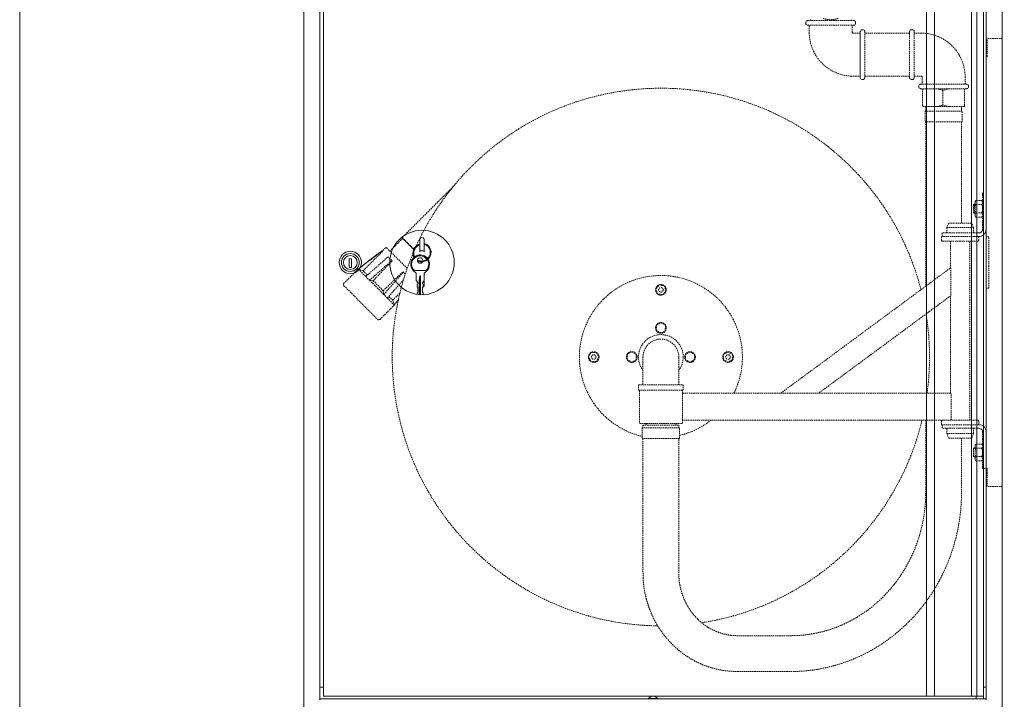
# Model space of a CAD drawing. Units: inches. Extents: x 6743 to 9525, y -100636 to -97042.
# Drawn here: x 6743 to 7843, y -98227 to -97468 of the extents above; entities that cross this region are included whole.
import ezdxf

# ---------------------------------------------------------------- set-up
doc = ezdxf.new("R2010")
doc.units = ezdxf.units.IN
doc.linetypes.add('HIDDEN2', pattern=[4.7625, 3.175, -1.5875])
doc.layers.add('okienka', color=1, linetype='Continuous', lineweight=5, plot=False)
for name, color, linetype, lineweight in [('Osprzęt', 1, 'HIDDEN2', 5), ('Sciana-kreskowanie', 2, 'Continuous', 5), ('Szafka', 7, 'Continuous', 20), ('Wymiarowanie', 4, 'Continuous', 5)]:
    doc.layers.add(name, color=color, linetype=linetype, lineweight=lineweight)
doc.dimstyles.new('ISO-KATALOG', dxfattribs={"dimtxt": 28, "dimasz": 20, "dimexe": 5, "dimexo": 0, "dimgap": 10, "dimtad": 1, "dimdec": 1, "dimtxsty": 'Standard', "dimcen": 10, "dimclrd": 256, "dimclre": 256, "dimclrt": 256, "dimadec": 0, "dimazin": 0, "dimtfac": 1, "dimtdec": 1, "dimtmove": 0, "dimatfit": 3, "dimfxl": 10, "dimtolj": 1, "dimlwd": -1, "dimarcsym": 0})

# ---------------------------------------------------------------- blocks, each defined once
blk = doc.blocks.new('*D890')
at = {"layer": 'Defpoints', "color": 0, "transparency": 16777216}
for p in [(7838.5, -97234.2), (7934, -97234.2), (7838.5, -98244.2)]:
    blk.add_point(p, dxfattribs=at)
at = {"layer": 'Wymiarowanie', "lineweight": -2, "ltscale": 0.5, "transparency": 16777216}
for p, q in [((7838.5, -97234.2), (7939, -97234.2)), ((7838.5, -98244.2), (7939, -98244.2))]:
    blk.add_line(p, q, dxfattribs=at)
at = {"layer": 'Wymiarowanie', "ltscale": 0.5, "transparency": 16777216}
blk.add_line((7934, -98224.2), (7934, -97254.2), dxfattribs=at)
at = {"layer": 'Wymiarowanie', "transparency": 16777216}
for points in [[(7937.4, -97254.2), (7930.7, -97254.2), (7934, -97234.2)], [(7930.7, -98224.2), (7937.4, -98224.2), (7934, -98244.2)]]:
    blk.add_solid(points, dxfattribs=at)
at = {"layer": 'Wymiarowanie', "ltscale": 169.333333, "transparency": 16777216, "insert": (7910, -97739.2), "char_height": 28, "attachment_point": 5, "rotation": 90}
blk.add_mtext('\\A1;H', dxfattribs=at)

msp = doc.modelspace()

# ---------------------------------------------------------------- hatches: boundary and pattern name
at = {"layer": 'Sciana-kreskowanie', "ltscale": 0.5}
h = msp.add_hatch(dxfattribs=at)
h.set_pattern_fill('ANSI31', color=256, scale=10, style=0)
h.set_pattern_definition([(45, (8355.24, -257.813), (-22.45064, 22.45064), [])])
edge = h.paths.add_edge_path()
edge.add_line((7898.34, -98394.2), (7898.34, -98334.2))
edge.add_line((7002.74, -98334.2), (7898.34, -98334.2))
edge.add_line((7002.74, -98394.2), (7002.74, -98334.2))
edge.add_line((7062.74, -98394.2), (7002.74, -98394.2))
edge.add_line((7838.34, -98394.2), (7062.74, -98394.2))
edge.add_line((7838.34, -98394.2), (7898.34, -98394.2))
edge = h.paths.add_edge_path()
edge.add_line((8140.54, -98235.2), (8140.54, -97243.2))
edge.add_line((8140.54, -97235.2), (8140.54, -97243.2))
edge.add_line((8140.54, -97235.2), (8140.54, -97175.2))
edge.add_line((8140.54, -97175.2), (8080.54, -97175.2))
edge.add_line((8080.54, -97175.2), (8080.54, -98303.2))
edge.add_line((8140.54, -98303.2), (8080.54, -98303.2))
edge.add_line((8140.54, -98243.2), (8140.54, -98303.2))
edge.add_line((8140.54, -98235.2), (8140.54, -98243.2))

# ---------------------------------------------------------------- linework, layer by layer
at = {"layer": 'okienka', "ltscale": 169.333333}
msp.add_lwpolyline([(6743.32, -97041.8), (6743.32, -98838.8), (9376.32, -98838.8), (9376.32, -97041.8)], close=True, dxfattribs=at)
at = {"layer": 'Osprzęt', "ltscale": 0.5}
for p, q in [((7621.29, -97471.2), (7621.29, -97472.4)), ((7623.29, -97469.2), (7674.79, -97469.2)), ((7626.04, -97468.2), (7627.04, -97469.2)), ((7671.04, -97469.2), (7672.04, -97468.2)), ((7676.79, -97472.4), (7676.79, -97471.2)), ((7623.29, -97474.4), (7674.79, -97474.4)), ((7625.04, -97474.4), (7625.04, -97482.2)), ((7673.04, -97482.2), (7673.04, -97474.4)), ((7682.04, -97483.2), (7674.04, -97483.2)), ((7682.04, -97532.95), (7682.04, -97481.45)), ((7682.04, -97531.2), (7682.04, -97483.2)), ((7685.04, -97479.45), (7684.04, -97479.45)), ((7687.04, -97532.95), (7687.04, -97481.45)), ((7737.04, -97483.2), (7687.04, -97483.2)), ((7737.04, -97532.95), (7737.04, -97481.45)), ((7740.24, -97479.45), (7739.04, -97479.45)), ((7742.24, -97532.95), (7742.24, -97481.45)), ((7750.04, -97483.2), (7742.24, -97483.2)), ((7840.54, -97489.2), (7823.83, -97489.2)), ((7823.83, -97509.2), (7823.83, -97489.2)), ((7840.54, -97989.2), (7840.54, -97489.2)), ((7823.83, -97509.2), (7822.54, -97509.2)), ((7822.54, -97710.7), (7822.54, -97509.2)), ((7674.04, -97531.2), (7682.04, -97531.2)), ((7684.04, -97534.95), (7685.04, -97534.95)), ((7687.04, -97531.2), (7737.04, -97531.2)), ((7739.04, -97534.95), (7740.24, -97534.95)), ((7742.24, -97531.2), (7750.04, -97531.2)), ((7751.04, -97532.2), (7751.04, -97540.2)), ((7799.04, -97540.2), (7799.04, -97532.2)), ((7747.29, -97542.2), (7747.29, -97543.2)), ((7749.29, -97540.2), (7800.79, -97540.2)), ((7749.29, -97545.2), (7800.79, -97545.2)), ((7751.63, -97563.47), (7751.63, -97546.93)), ((7781.41, -97545.2), (7774.2, -97546.93)), ((7774.2, -97563.47), (7774.2, -97546.93)), ((7798.46, -97563.47), (7798.46, -97546.93)), ((7802.79, -97543.2), (7802.79, -97542.2)), ((7758.58, -97565.2), (7751.89, -97565.2)), ((7754.29, -97570.2), (7795.79, -97570.2)), ((7754.29, -97570.2), (7754.29, -97582.2)), ((7755.04, -97565.2), (7755.04, -97568.7)), ((7767.24, -97565.2), (7758.58, -97565.2)), ((7781.41, -97565.2), (7767.24, -97565.2)), ((7781.41, -97565.2), (7774.2, -97563.47)), ((7790.4, -97565.2), (7781.41, -97565.2)), ((7797.87, -97565.2), (7790.4, -97565.2)), ((7795.04, -97568.7), (7795.04, -97565.2)), ((7795.79, -97582.2), (7795.79, -97570.2)), ((7798.2, -97565.2), (7797.87, -97565.2)), ((7754.29, -97582.2), (7795.79, -97582.2)), ((7227.09, -97654.82), (7170.5, -97711.41)), ((7810.86, -97669.96), (7810.14, -97672.27)), ((7810.86, -97669.96), (7810.14, -97671.2)), ((7817.83, -97669.96), (7810.86, -97669.96)), ((7817.83, -97669.96), (7818.54, -97672.27)), ((7818.54, -97671.2), (7817.83, -97669.96)), ((7818.54, -97663.2), (7818.54, -97661.2)), ((7818.54, -97663.2), (7818.54, -97702.2)), ((7809.29, -97674.2), (7808.54, -97674.95)), ((7808.54, -97674.95), (7808.54, -97683.45)), ((7808.54, -97675.12), (7810.14, -97675.12)), ((7809.29, -97684.2), (7809.29, -97674.2)), ((7810.14, -97674.2), (7809.29, -97674.2)), ((7810.14, -97672.27), (7810.14, -97671.2)), ((7810.14, -97672.27), (7810.14, -97679.2)), ((7810.14, -97679.2), (7810.14, -97686.13)), ((7817.83, -97674.58), (7810.86, -97674.58)), ((7808.54, -97683.28), (7810.14, -97683.28)), ((7808.54, -97683.45), (7809.29, -97684.2)), ((7809.29, -97684.2), (7810.14, -97684.2)), ((7810.86, -97683.82), (7810.14, -97686.13)), ((7810.14, -97686.13), (7810.14, -97687.2)), ((7810.14, -97687.2), (7810.86, -97688.44)), ((7817.83, -97683.82), (7810.86, -97683.82)), ((7817.83, -97688.44), (7810.86, -97688.44)), ((7817.83, -97683.82), (7818.54, -97686.13)), ((7817.83, -97688.44), (7818.54, -97687.2)), ((7780.64, -97695.2), (7778.64, -97700.2)), ((7778.64, -97700.2), (7808.44, -97700.2)), ((7778.64, -97700.2), (7778.64, -97706.2)), ((7806.44, -97695.2), (7780.64, -97695.2)), ((7808.44, -97700.2), (7806.44, -97695.2)), ((7808.44, -97706.2), (7808.44, -97700.2)), ((7170.92, -97712.26), (7156.71, -97726.47)), ((7170.5, -97711.41), (7184.21, -97725.13)), ((7170.92, -97712.26), (7184.09, -97725.42)), ((7171.35, -97712.26), (7170.92, -97712.26)), ((7802.49, -97710.2), (7772.54, -97710.2)), ((7772.54, -97710.2), (7772.54, -97714.2)), ((7772.54, -97714.2), (7773.54, -97715.2)), ((7792.54, -97706.2), (7773.54, -97706.2)), ((7773.54, -97706.2), (7773.54, -97710.2)), ((7814.54, -97706.2), (7792.54, -97706.2)), ((7814.54, -97710.2), (7802.49, -97710.2)), ((7813.54, -97715.2), (7814.54, -97714.2)), ((7814.54, -97714.2), (7814.54, -97710.2)), ((7822.54, -97710.7), (7825.66, -97710.7)), ((7825.66, -97767.7), (7825.66, -97710.7)), ((7151.83, -97723), (7148.2, -97726.58)), ((7176.1, -97745.86), (7153.24, -97723)), ((7773.54, -97715.2), (7813.54, -97715.2)), ((7782.89, -97715.2), (7782.89, -97745.2)), ((7804.19, -97915.2), (7804.19, -97715.2)), ((7147.69, -97726.08), (7121.36, -97746.41)), ((7121.55, -97746.61), (7147.89, -97726.28)), ((7129.8, -97754.86), (7154.58, -97732.97)), ((7147.89, -97726.28), (7147.69, -97726.08)), ((7148.44, -97726.83), (7147.89, -97726.28)), ((7158.74, -97737.12), (7154.58, -97732.97)), ((7121.36, -97746.41), (7105.45, -97762.32)), ((7121.55, -97746.61), (7121.36, -97746.41)), ((7121.55, -97746.61), (7129.8, -97754.86)), ((7126.85, -97748.37), (7121.55, -97746.61)), ((7133.95, -97759.01), (7158.74, -97737.12)), ((7159.11, -97737.5), (7158.74, -97737.12)), ((7593.06, -97885.2), (7782.8, -97745.2)), ((7782.8, -97745.2), (7783.01, -97745.2)), ((7783.01, -97745.2), (7783.01, -97776.25)), ((7126.85, -97748.37), (7131.68, -97753.2)), ((7129.8, -97754.86), (7133.95, -97759.01)), ((7149.86, -97774.92), (7171.64, -97750.03)), ((7153.91, -97778.97), (7172.1, -97758.18)), ((7171.64, -97750.03), (7171.24, -97749.63)), ((7173.93, -97752.32), (7171.64, -97750.03)), ((7105.45, -97765.15), (7142.92, -97802.63)), ((7133.95, -97759.01), (7149.86, -97774.92)), ((7138.08, -97759.6), (7133.95, -97759.01)), ((7138.08, -97759.6), (7149.16, -97770.68)), ((7453.66, -97768.76), (7455.49, -97766.53)), ((7454.67, -97771.46), (7453.66, -97768.76)), ((7455.49, -97766.53), (7457.32, -97764.3)), ((7457.32, -97764.3), (7460.17, -97764.77)), ((7460.17, -97764.77), (7463.02, -97765.24)), ((7463.02, -97765.24), (7464.03, -97767.94)), ((7464.03, -97767.94), (7465.05, -97770.64)), ((7825.66, -97767.7), (7822.54, -97767.7)), ((7822.54, -97969.2), (7822.54, -97767.7)), ((7149.86, -97774.92), (7149.16, -97770.68)), ((7153.91, -97778.97), (7149.86, -97774.92)), ((7153.91, -97778.97), (7161.57, -97786.63)), ((7155.56, -97777.08), (7159.84, -97781.36)), ((7455.69, -97774.16), (7454.67, -97771.46)), ((7458.54, -97774.63), (7455.69, -97774.16)), ((7461.39, -97775.1), (7458.54, -97774.63)), ((7463.22, -97772.87), (7461.39, -97775.1)), ((7465.05, -97770.64), (7463.22, -97772.87)), ((7783.01, -97776.25), (7635.36, -97885.2)), ((7782.89, -97776.34), (7782.89, -97885.2)), ((7145.75, -97802.63), (7161.66, -97786.72)), ((7161.57, -97786.63), (7159.84, -97781.36)), ((7161.57, -97786.63), (7166.31, -97780.49)), ((7161.57, -97786.63), (7161.66, -97786.72)), ((7161.66, -97786.72), (7166.59, -97780.34)), ((7454.23, -97814.86), (7454.49, -97809.09)), ((7454.49, -97809.09), (7459.61, -97806.43)), ((7459.61, -97806.43), (7464.48, -97809.54)), ((7464.48, -97809.54), (7464.22, -97815.31)), ((7459.09, -97817.97), (7454.23, -97814.86)), ((7464.22, -97815.31), (7459.09, -97817.97)), ((7378.58, -97844.73), (7380.01, -97842.22)), ((7380.04, -97847.22), (7378.58, -97844.73)), ((7380.01, -97842.22), (7381.44, -97839.72)), ((7381.44, -97839.72), (7384.33, -97839.7)), ((7384.33, -97839.7), (7387.21, -97839.69)), ((7387.21, -97839.69), (7388.67, -97842.18)), ((7388.67, -97842.18), (7390.13, -97844.67)), ((7390.13, -97844.67), (7388.7, -97847.18)), ((7421.73, -97847.36), (7421.99, -97841.59)), ((7421.99, -97841.59), (7427.11, -97838.93)), ((7427.11, -97838.93), (7431.98, -97842.04)), ((7431.98, -97842.04), (7431.72, -97847.81)), ((7439.35, -97844.7), (7439.35, -97851.7)), ((7479.35, -97851.7), (7479.35, -97844.7)), ((7486.73, -97842.05), (7491.59, -97838.93)), ((7486.99, -97847.81), (7486.73, -97842.05)), ((7491.59, -97838.93), (7496.72, -97841.59)), ((7496.72, -97841.59), (7496.98, -97847.36)), ((7529.35, -97841.81), (7531.85, -97840.37)), ((7529.35, -97844.7), (7529.35, -97841.81)), ((7529.35, -97847.59), (7529.35, -97844.7)), ((7531.85, -97840.37), (7534.35, -97838.93)), ((7534.35, -97838.93), (7536.85, -97840.37)), ((7536.85, -97840.37), (7539.35, -97841.81)), ((7539.35, -97841.81), (7539.35, -97844.7)), ((7539.35, -97844.7), (7539.35, -97847.59)), ((7381.49, -97849.72), (7380.04, -97847.22)), ((7384.38, -97849.7), (7381.49, -97849.72)), ((7387.27, -97849.69), (7384.38, -97849.7)), ((7388.7, -97847.18), (7387.27, -97849.69)), ((7426.59, -97850.47), (7421.73, -97847.36)), ((7431.72, -97847.81), (7426.59, -97850.47)), ((7439.35, -97851.7), (7439.35, -97875.7)), ((7479.35, -97875.7), (7479.35, -97851.7)), ((7492.12, -97850.47), (7486.99, -97847.81)), ((7496.98, -97847.36), (7492.12, -97850.47)), ((7531.85, -97849.03), (7529.35, -97847.59)), ((7534.35, -97850.47), (7531.85, -97849.03)), ((7536.85, -97849.03), (7534.35, -97850.47)), ((7539.35, -97847.59), (7536.85, -97849.03)), ((7434.35, -97875.7), (7484.35, -97875.7)), ((7434.35, -97875.7), (7434.35, -97881.7)), ((7484.35, -97881.7), (7484.35, -97875.7)), ((7434.35, -97881.7), (7484.35, -97881.7)), ((7435.85, -97881.7), (7435.35, -97882.2)), ((7435.35, -97882.2), (7435.35, -97918.2)), ((7483.35, -97882.2), (7482.85, -97881.7)), ((7483.35, -97918.2), (7483.35, -97882.2)), ((7483.63, -97885.2), (7483.35, -97885.2)), ((7483.63, -97885.2), (7783.22, -97885.2)), ((7783.38, -97912.2), (7783.38, -97888.2)), ((7435.35, -97918.2), (7435.85, -97918.7)), ((7435.85, -97918.7), (7482.85, -97918.7)), ((7439.35, -97920.7), (7479.35, -97920.7)), ((7439.35, -97920.7), (7439.35, -97923.7)), ((7442.85, -97918.7), (7442.85, -97920.7)), ((7475.85, -97920.7), (7475.85, -97918.7)), ((7479.35, -97923.7), (7479.35, -97920.7)), ((7482.85, -97918.7), (7483.35, -97918.2)), ((7774.81, -97915.2), (7483.63, -97915.2)), ((7773.54, -97915.2), (7772.54, -97916.2)), ((7772.54, -97916.2), (7772.54, -97920.2)), ((7772.54, -97920.2), (7802.49, -97920.2)), ((7773.54, -97920.2), (7773.54, -97924.2)), ((7774.81, -97915.2), (7813.54, -97915.2)), ((7802.49, -97920.2), (7814.54, -97920.2)), ((7814.54, -97916.2), (7813.54, -97915.2)), ((7814.54, -97920.2), (7814.54, -97916.2)), ((7480.1, -97923.7), (7438.6, -97923.7)), ((7438.6, -97923.7), (7438.6, -97935.7)), ((7480.1, -97935.7), (7480.1, -97923.7)), ((7792.54, -97924.2), (7773.54, -97924.2)), ((7778.64, -97924.2), (7778.64, -97930.2)), ((7778.64, -97930.2), (7808.44, -97930.2)), ((7778.64, -97930.2), (7780.64, -97935.2)), ((7792.54, -97924.2), (7814.54, -97924.2)), ((7806.44, -97935.2), (7808.44, -97930.2)), ((7808.44, -97930.2), (7808.44, -97924.2)), ((7818.54, -97928.2), (7818.54, -97967.2)), ((7480.1, -97935.7), (7438.6, -97935.7)), ((7780.64, -97935.2), (7806.44, -97935.2)), ((7810.86, -97941.96), (7810.14, -97943.2)), ((7810.14, -97944.27), (7810.14, -97943.2)), ((7810.14, -97944.27), (7810.14, -97951.2)), ((7817.83, -97941.96), (7810.86, -97941.96)), ((7818.54, -97943.2), (7817.83, -97941.96)), ((7809.29, -97946.2), (7808.54, -97946.95)), ((7808.54, -97946.95), (7808.54, -97955.45)), ((7808.54, -97955.45), (7809.29, -97956.2)), ((7810.14, -97946.2), (7809.29, -97946.2)), ((7809.29, -97956.2), (7810.14, -97956.2)), ((7810.14, -97951.2), (7810.14, -97958.13)), ((7810.86, -97955.82), (7810.14, -97958.13)), ((7817.83, -97946.58), (7810.86, -97946.58)), ((7817.83, -97955.82), (7810.86, -97955.82)), ((7817.83, -97955.82), (7818.54, -97958.13)), ((7810.14, -97958.13), (7810.14, -97959.2)), ((7810.14, -97959.2), (7810.86, -97960.44)), ((7817.83, -97960.44), (7810.86, -97960.44)), ((7817.83, -97960.44), (7818.54, -97959.2)), ((7818.54, -97969.2), (7818.54, -97967.2)), ((7823.83, -97969.2), (7818.54, -97969.2)), ((7823.83, -97989.2), (7823.83, -97969.2)), ((7840.54, -97989.2), (7823.83, -97989.2))]:
    msp.add_line(p, q, dxfattribs=at)
for centre, radius in [((7459.35, -97769.7), 6), ((7459.35, -97769.7), 2.5), ((7459.35, -97812.2), 6), ((7384.35, -97844.7), 6), ((7384.35, -97844.7), 2.5), ((7426.85, -97844.7), 6), ((7534.35, -97844.7), 6), ((7534.35, -97844.7), 2.5)]:
    msp.add_circle(centre, radius, dxfattribs=at)
for centre, radius, start, end in [((7623.29, -97471.2), 2, 90, 180), ((7623.29, -97472.4), 2, 180, 270), ((7674.79, -97471.2), 2, 0, 90), ((7674.79, -97472.4), 2, 270, 0), ((7674.04, -97482.2), 49, 180, 270), ((7674.04, -97482.2), 1, 180, 270), ((7684.04, -97481.45), 2, 90, 180), ((7685.04, -97481.45), 2, 0, 90), ((7739.04, -97481.45), 2, 90, 180), ((7740.24, -97481.45), 2, 0, 90), ((7750.04, -97532.2), 49, 0, 90), ((7684.04, -97532.95), 2, 180, 270), ((7685.04, -97532.95), 2, 270, 0), ((7739.04, -97532.95), 2, 180, 270), ((7740.24, -97532.95), 2, 270, 0), ((7750.04, -97532.2), 1, 0, 90), ((7459.35, -97844.7), 300, 14.50525, 269.30122), ((7749.29, -97542.2), 2, 90, 180), ((7749.29, -97543.2), 2, 180, 270), ((7767.33, -97548.42), 15.77, 168.23406, 174.60298), ((7761.33, -97583.75), 38.99, 70.73792, 81.2785), ((7782.76, -97548.42), 15.77, 5.39702, 11.76594), ((7800.79, -97542.2), 2, 0, 90), ((7800.79, -97543.2), 2, 270, 0), ((7767.33, -97561.99), 15.77, 185.39702, 191.76594), ((7761.33, -97526.66), 38.99, 278.7215, 289.26208), ((7782.76, -97561.99), 15.77, 348.23406, 354.60298), ((7814.66, -97672.14), 4.52, 181.66424, 212.72001), ((7814.03, -97672.14), 4.52, 327.27999, 358.33576), ((7814.66, -97686), 4.52, 181.66424, 212.72001), ((7814.03, -97686), 4.52, 327.27999, 358.33576), ((7814.54, -97702.2), 8, 270, 0), ((7814.54, -97702.2), 4, 270, 0), ((7152.53, -97723.71), 1, 45, 134.60864), ((7459.35, -97844.7), 91, 0, 256.81935), ((7106.86, -97763.74), 2, 135, 225), ((7459.35, -97844.7), 300, 0, 9.23047), ((7144.34, -97801.21), 2, 225, 315), ((7459.35, -97844.7), 25, 0, 216.8699), ((7459.35, -97844.7), 20, 0, 180), ((7459.35, -97844.7), 25, 323.1301, 0), ((7491.85, -97844.7), 6, 94.89763, 0), ((7491.85, -97844.7), 6, 0, 90.67144), ((7459.35, -97844.7), 91, 333.57315, 0), ((7459.35, -97844.7), 300, 352.24138, 0), ((7459.35, -97844.7), 90, 283.32978, 308.43321), ((7459.35, -97844.7), 300, 278.73599, 346.40838), ((7814.54, -97928.2), 8, 0, 90), ((7814.54, -97928.2), 4, 0, 90), ((7814.66, -97944.14), 4.52, 181.66424, 212.72001), ((7814.03, -97944.14), 4.52, 327.27999, 358.33576)]:
    msp.add_arc(centre, radius, start, end, dxfattribs=at)
for centre, major_axis, ratio, start_param, end_param in [((7244.76, -97661.77), (-559, -552.44), 0.0275543, 4.8582685, 4.8976167), ((7248.37, -97665.37), (-543.71, -567.73), 0.0187368, 4.8577008, 4.8970489), ((7242.81, -97659.82), (-567.26, -544.18), 0.0196255, 1.3861389, 1.425487), ((7246.47, -97663.47), (-551.76, -559.68), 0.0272807, 1.385537, 1.4005051), ((7783.22, -97888.2), (0, 3), 0.052336, 4.712389, 6.2831853), ((7783.22, -97912.2), (0, 3), 0.052336, 3.1415927, 4.712389)]:
    msp.add_ellipse(centre, major_axis=major_axis, ratio=ratio, start_param=start_param, end_param=end_param, dxfattribs=at)
for points, knots in [([(7657.49, -97466.7), (7656.81, -97466.93), (7656.12, -97467.15), (7654.72, -97467.52), (7654.02, -97467.68), (7651.91, -97468.07), (7650.48, -97468.2), (7648.31, -97468.2), (7647.59, -97468.17), (7646.16, -97468.03), (7645.46, -97467.93), (7643.35, -97467.55), (7641.97, -97467.17), (7640.6, -97466.7)], [0, 0, 0, 0, 0.125, 0.125, 0.25, 0.25, 0.5, 0.5, 0.625, 0.625, 0.75, 0.75, 1, 1, 1, 1]), ([(7755.04, -97582.2), (7755.04, -97589.82), (7755.04, -97607.46), (7755.04, -97637.07), (7755.04, -97667.93), (7755.04, -97696.67), (7755.04, -97723.04), (7755.04, -97745.79), (7755.04, -97759.75), (7755.04, -97765.68)], [0.01273434, 0.01273434, 0.01273434, 0.01273434, 0.03521755, 0.06814199, 0.09877332, 0.12711153, 0.15315664, 0.17690864, 0.19449403, 0.19449403, 0.19449403, 0.19449403]), ([(7795.04, -97695.2), (7795.04, -97688.66), (7795.04, -97671.12), (7795.04, -97641.85), (7795.04, -97609.9), (7795.04, -97590.74), (7795.04, -97582.2)], [0.88857398, 0.88857398, 0.88857398, 0.88857398, 0.90585255, 0.93491631, 0.96629879, 0.9886738, 0.9886738, 0.9886738, 0.9886738]), ([(7810.86, -97674.58), (7810.64, -97675.33), (7810.46, -97676.09), (7810.28, -97677.24), (7810.23, -97677.63), (7810.16, -97678.42), (7810.14, -97678.81), (7810.14, -97679.2)], [0, 0, 0, 0, 0.5, 0.5, 0.75, 0.75, 1, 1, 1, 1]), ([(7810.14, -97679.2), (7810.14, -97679.98), (7810.21, -97680.76), (7810.46, -97682.3), (7810.64, -97683.07), (7810.86, -97683.82)], [0, 0, 0, 0, 0.5, 0.5, 1, 1, 1, 1]), ([(7817.83, -97674.58), (7818.05, -97675.33), (7818.22, -97676.09), (7818.48, -97677.63), (7818.54, -97678.42), (7818.54, -97679.2)], [0, 0, 0, 0, 0.5, 0.5, 1, 1, 1, 1]), ([(7818.54, -97679.2), (7818.54, -97679.98), (7818.48, -97680.76), (7818.23, -97682.3), (7818.05, -97683.07), (7817.83, -97683.82)], [0, 0, 0, 0, 0.5, 0.5, 1, 1, 1, 1]), ([(7755.04, -97915.2), (7755.04, -97916.6), (7755.04, -97927.86), (7755.05, -97948.98), (7755.02, -97973.52), (7755.08, -97992.51), (7754.93, -98005.82), (7753.67, -98018.34), (7751.61, -98030.41), (7748.73, -98042.01), (7745.28, -98052.68), (7741.6, -98061.96), (7738.4, -98068.89), (7735.71, -98074.14), (7733.18, -98078.76), (7729.91, -98084.25), (7725.56, -98090.89), (7720.08, -98098.32), (7712.83, -98106.98), (7704.19, -98115.79), (7694.61, -98124.01), (7685.34, -98130.77), (7676.45, -98136.32), (7667.34, -98141.17), (7657.62, -98145.52), (7646.83, -98149.38), (7635.75, -98152.34), (7625.73, -98154.18), (7617.33, -98155.16), (7610.29, -98155.64), (7603.19, -98155.72), (7595.47, -98155.69), (7586.82, -98155.7), (7577.67, -98155.7), (7568.32, -98155.7), (7559.06, -98155.71), (7550.27, -98155.67), (7542.17, -98155.8), (7534.7, -98155.02), (7527.48, -98153.38), (7520.15, -98150.75), (7512.76, -98146.98), (7506.4, -98142.58), (7501.48, -98138.29), (7498.22, -98134.95), (7496.05, -98132.44), (7494.44, -98130.43), (7492.83, -98128.3), (7490.82, -98125.37), (7488.4, -98121.36), (7485.78, -98116.19), (7483.19, -98109.76), (7481.4, -98103.51), (7480.28, -98097.85), (7479.65, -98093.14), (7479.3, -98087.86), (7479.38, -98077.57), (7479.33, -98061.53), (7479.35, -98039.26), (7479.35, -98014.42), (7479.35, -97987.22), (7479.35, -97960), (7479.35, -97943.47), (7479.35, -97935.7)], [0.34212233, 0.34212233, 0.34212233, 0.34212233, 0.34626811, 0.37547352, 0.40468546, 0.41893782, 0.43175245, 0.44407292, 0.45618117, 0.46807709, 0.4795808, 0.48957566, 0.49786937, 0.50245384, 0.50729935, 0.51372645, 0.52173904, 0.53133511, 0.54174225, 0.5561687, 0.5691226, 0.58060633, 0.59166914, 0.60170098, 0.61282105, 0.62502868, 0.63768629, 0.64894488, 0.6571698, 0.66434262, 0.67120395, 0.67953178, 0.6885588, 0.69827533, 0.70812868, 0.71780155, 0.72729446, 0.73576578, 0.74329748, 0.75116176, 0.75942902, 0.76819282, 0.77745297, 0.78373367, 0.78856801, 0.79195038, 0.79398439, 0.79647461, 0.80006635, 0.80476033, 0.81055707, 0.817457, 0.82546053, 0.82987845, 0.83457283, 0.83954375, 0.8455438, 0.86505066, 0.88705185, 0.91154737, 0.93853724, 0.96802144, 0.99064425, 0.99064425, 0.99064425, 0.99064425]), ([(7439.35, -97935.7), (7439.35, -97941.84), (7439.35, -97955.68), (7439.35, -97978.71), (7439.35, -98002.33), (7439.35, -98024.05), (7439.36, -98043.69), (7439.35, -98060.07), (7439.37, -98073.47), (7439.3, -98084.78), (7439.58, -98095.55), (7440.96, -98105.59), (7442.85, -98114.18), (7444.98, -98121.38), (7447.16, -98127.41), (7449.2, -98132.23), (7451.01, -98136.05), (7452.54, -98139.02), (7453.94, -98141.57), (7455.45, -98144.18), (7457.65, -98147.74), (7461.08, -98152.75), (7466.12, -98159.16), (7472.43, -98165.95), (7480.24, -98172.94), (7488.92, -98179.26), (7498.2, -98184.59), (7508.54, -98189.26), (7520.26, -98193), (7533.78, -98195.47), (7547.2, -98195.76), (7561.13, -98195.68), (7575.62, -98195.71), (7589.75, -98195.69), (7602.22, -98195.73), (7613.13, -98195.6), (7623.73, -98194.77), (7634.87, -98193.25), (7646.63, -98190.86), (7659.29, -98187.4), (7673.09, -98182.49), (7686.24, -98176.52), (7698.44, -98169.82), (7709.42, -98162.79), (7719.59, -98155.22), (7728.87, -98147.32), (7737.19, -98139.36), (7745, -98130.93), (7752.5, -98121.82), (7759.1, -98112.77), (7764.59, -98104.25), (7768.5, -98097.56), (7771.46, -98092.11), (7774.17, -98086.76), (7777.74, -98079.16), (7781.95, -98068.92), (7786.3, -98056.12), (7790.01, -98042.16), (7793.18, -98025.49), (7795.15, -98006.49), (7795.02, -97985.73), (7795.05, -97965.04), (7795.04, -97948.24), (7795.04, -97938.22), (7795.04, -97935.2)], [0.00839643, 0.00839643, 0.00839643, 0.00839643, 0.02450267, 0.04720678, 0.06811234, 0.08721935, 0.10452782, 0.12003775, 0.13048993, 0.13993043, 0.14992923, 0.15891564, 0.16667838, 0.17321719, 0.17881167, 0.1837057, 0.1871165, 0.19007865, 0.19259204, 0.19488858, 0.19813013, 0.20373697, 0.21107426, 0.21993293, 0.22859967, 0.23926839, 0.24892318, 0.25760739, 0.27009962, 0.28245183, 0.29504687, 0.30710287, 0.32114044, 0.33535292, 0.34647351, 0.35579733, 0.36549875, 0.37583963, 0.38681959, 0.39856386, 0.41191538, 0.42702897, 0.43808476, 0.44992219, 0.46254028, 0.47251651, 0.48293072, 0.49364754, 0.50344541, 0.51462521, 0.5236551, 0.53053684, 0.53531074, 0.54020882, 0.54652525, 0.55767819, 0.56964425, 0.58241276, 0.59591905, 0.61452091, 0.6327958, 0.6507275, 0.66920864, 0.67718849, 0.67718849, 0.67718849, 0.67718849]), ([(7810.86, -97946.58), (7810.64, -97947.33), (7810.46, -97948.1), (7810.21, -97949.64), (7810.14, -97950.42), (7810.14, -97951.2)], [0, 0, 0, 0, 0.5, 0.5, 1, 1, 1, 1]), ([(7810.14, -97951.2), (7810.14, -97951.59), (7810.16, -97951.99), (7810.23, -97952.77), (7810.28, -97953.16), (7810.46, -97954.32), (7810.64, -97955.07), (7810.86, -97955.82)], [0, 0, 0, 0, 0.25, 0.25, 0.5, 0.5, 1, 1, 1, 1]), ([(7817.83, -97946.58), (7818.05, -97947.33), (7818.23, -97948.1), (7818.48, -97949.64), (7818.54, -97950.42), (7818.54, -97951.2)], [0, 0, 0, 0, 0.5, 0.5, 1, 1, 1, 1]), ([(7818.54, -97951.2), (7818.54, -97951.98), (7818.48, -97952.77), (7818.22, -97954.32), (7818.05, -97955.07), (7817.83, -97955.82)], [0, 0, 0, 0, 0.5, 0.5, 1, 1, 1, 1])]:
    msp.add_open_spline(points, degree=3, knots=knots, dxfattribs=at)
for points in [[(7755.04, -97568.7), (7755.04, -97569.2), (7755.04, -97569.7), (7755.04, -97570.2)], [(7795.04, -97570.2), (7795.04, -97569.7), (7795.04, -97569.2), (7795.04, -97568.7)]]:
    msp.add_open_spline(points, degree=3, dxfattribs=at)
at = {"layer": 'Szafka'}
for p, q in [((7060.54, -98243.2), (7060.54, -97235.2)), ((7840.54, -97235.2), (7840.54, -98243.2)), ((7078.54, -97251.2), (7078.54, -98227.2)), ((7822.54, -98227.2), (7822.54, -97251.2)), ((7082.53, -97255.2), (7082.53, -98223.2)), ((7756.11, -98223.2), (7756.11, -97255.2)), ((7764.75, -97255.2), (7764.75, -98223.2)), ((7806.15, -97255.2), (7806.15, -98223.2)), ((7812.08, -97255.2), (7812.08, -98223.2)), ((7819.54, -98223.2), (7819.54, -97255.2)), ((7190.03, -97718.59), (7190.03, -97713.65)), ((7190.03, -97713.75), (7190.03, -97723.95)), ((7190.03, -97713.75), (7190.03, -97713.75)), ((7190.03, -97713.75), (7190.03, -97723.95)), ((7192.53, -97711.15), (7192.53, -97711.15)), ((7195.03, -97713.68), (7195.03, -97718.32)), ((7195.03, -97713.68), (7195.03, -97718.32)), ((7195.03, -97723.95), (7195.03, -97713.75)), ((7190.03, -97727.35), (7190.03, -97719.45)), ((7190.03, -97725.15), (7190.03, -97725.15)), ((7195.03, -97719.12), (7195.03, -97727.35)), ((7195.03, -97719.12), (7195.03, -97727.35)), ((7113.68, -97734.95), (7111.38, -97734.95)), ((7111.38, -97744.95), (7111.38, -97734.95)), ((7111.38, -97744.25), (7111.38, -97735.65)), ((7113.68, -97744.95), (7113.68, -97734.95)), ((7113.68, -97735.65), (7113.68, -97734.95)), ((7113.68, -97744.25), (7113.68, -97735.65)), ((7190.03, -97726.15), (7190.03, -97726.15)), ((7195.03, -97726.15), (7190.03, -97726.15)), ((7190.03, -97727.35), (7190.03, -97727.35)), ((7190.53, -97730.7), (7190.53, -97730.7)), ((7195.03, -97727.35), (7195.03, -97727.35)), ((7111.38, -97744.95), (7113.68, -97744.95)), ((7113.68, -97744.95), (7113.68, -97744.25)), ((7184.11, -97748.2), (7196.95, -97748.2)), ((7186.18, -97759.2), (7186.18, -97751.97)), ((7186.18, -97759.2), (7186.18, -97751.97)), ((7190.04, -97754.2), (7189.46, -97759.2)), ((7190.93, -97754.2), (7190.04, -97754.2)), ((7190.53, -97754.2), (7190.04, -97759.2)), ((7190.93, -97775.17), (7190.93, -97754.2)), ((7190.93, -97775.17), (7190.93, -97754.2)), ((7190.93, -97754.2), (7190.93, -97754.2)), ((7194.88, -97751.97), (7194.88, -97759.2)), ((7194.88, -97752.25), (7195.03, -97752.25)), ((7195.03, -97751.21), (7195.03, -97764.72)), ((7195.03, -97751.21), (7195.03, -97764.72)), ((7195.03, -97764.65), (7195.03, -97754.45)), ((7187.21, -97760.23), (7186.18, -97759.2)), ((7187.21, -97760.23), (7186.18, -97759.2)), ((7186.18, -97759.2), (7186.18, -97759.2)), ((7187.21, -97761.53), (7187.21, -97760.23)), ((7187.21, -97761.53), (7187.21, -97760.23)), ((7187.21, -97760.23), (7187.21, -97760.23)), ((7187.98, -97761.53), (7187.21, -97761.53)), ((7187.21, -97761.53), (7187.21, -97761.53)), ((7187.21, -97763.45), (7187.98, -97763.1)), ((7187.21, -97763.45), (7187.98, -97763.1)), ((7187.21, -97766.41), (7187.21, -97763.45)), ((7187.21, -97766.41), (7187.21, -97763.45)), ((7187.21, -97763.45), (7187.21, -97763.45)), ((7187.77, -97766.95), (7187.21, -97766.41)), ((7187.77, -97766.95), (7187.21, -97766.41)), ((7187.21, -97766.41), (7187.21, -97766.41)), ((7187.77, -97772.48), (7187.77, -97766.95)), ((7187.77, -97772.48), (7187.77, -97766.95)), ((7187.77, -97766.95), (7187.77, -97766.95)), ((7187.98, -97763.1), (7187.98, -97761.53)), ((7187.98, -97763.1), (7187.98, -97761.53)), ((7187.98, -97763.1), (7187.98, -97763.1)), ((7189.46, -97775.07), (7189.46, -97759.2)), ((7190.04, -97759.2), (7189.46, -97759.2)), ((7190.04, -97775.11), (7190.04, -97759.2)), ((7193.09, -97761.53), (7193.09, -97763.1)), ((7193.85, -97761.53), (7193.09, -97761.53)), ((7193.09, -97763.1), (7193.85, -97763.45)), ((7193.85, -97766.41), (7193.3, -97766.95)), ((7193.3, -97766.95), (7193.3, -97772.48)), ((7194.88, -97759.2), (7193.85, -97760.23)), ((7193.85, -97760.23), (7193.85, -97761.53)), ((7193.85, -97763.45), (7193.85, -97766.41)), ((7187.21, -97773.17), (7187.77, -97772.48)), ((7187.21, -97773.17), (7187.77, -97772.48)), ((7187.21, -97774.81), (7187.21, -97773.17)), ((7187.21, -97774.81), (7187.21, -97773.17)), ((7187.21, -97773.17), (7187.21, -97773.17)), ((7187.77, -97772.48), (7187.77, -97772.48)), ((7193.3, -97772.48), (7193.85, -97773.17)), ((7193.85, -97774.88), (7193.55, -97775.19)), ((7193.85, -97773.17), (7193.85, -97774.88)), ((7082.53, -98213.2), (7078.54, -98213.2)), ((7822.54, -98213.2), (7819.54, -98213.2)), ((7822.54, -98226.2), (7078.54, -98226.2)), ((7082.53, -98223.2), (7819.54, -98223.2)), ((7445.54, -98225.7), (7455.54, -98225.7)), ((7445.54, -98225.7), (7445.54, -98226.2)), ((7455.54, -98226.2), (7455.54, -98225.7)), ((7811.54, -98223.2), (7811.54, -98226.2)), ((7819.54, -98226.2), (7819.54, -98223.2))]:
    msp.add_line(p, q, dxfattribs=at)
for centre, radius in [((7192.53, -97739.2), 36), ((7112.53, -97739.2), 12.5), ((7112.53, -97739.2), 10), ((7112.53, -97739.2), 7.75)]:
    msp.add_circle(centre, radius, dxfattribs=at)
for centre, radius, start, end in [((7192.53, -97739.2), 36, 0, 90), ((7192.53, -97713.65), 2.5, 90, 180), ((7192.53, -97713.65), 2.5, 357.70802, 182.29198), ((7192.53, -97713.65), 2.5, 90, 182.29198), ((7190.53, -97741.2), 10.5, 90, 239.4693), ((7190.53, -97741.2), 10.5, 37.63521, 239.4693), ((7190.53, -97741.2), 9.5, 37.33748, 227.4631), ((7190.53, -97736.99), 2.99, 0, 332.26862), ((7190.53, -97741.2), 9.5, 37.33745, 90), ((7190.53, -97736.99), 2.99, 0, 90), ((7190.53, -97741.2), 10.5, 300.5307, 33.13756), ((7190.53, -97741.2), 9.5, 312.5369, 32.4836), ((7190.53, -97741.2), 9.5, 312.5369, 32.48363), ((7190.53, -97736.99), 2.99, 270, 332.26845), ((7192.53, -97739.2), 36, 270, 0), ((7190.53, -97736.99), 2.99, 349.42704, 0), ((7190.53, -97736.99), 2.99, 349.42718, 0), ((7184.18, -97751.97), 2, 0, 59.4693), ((7184.18, -97751.97), 2, 0, 59.4693), ((7196.88, -97751.97), 2, 120.5307, 180), ((7192.53, -97764.75), 2.5, 287.82549, 2.29198), ((7450.54, -98229.45), 6.25, 36.8699, 143.1301)]:
    msp.add_arc(centre, radius, start, end, dxfattribs=at)
for centre, major_axis, start_param, end_param in [((7190.03, -97723.95), (0, -2.2), 0, 1.5707963), ((7190.03, -97723.95), (0, -1.2), 0, 1.5707963), ((7190.03, -97727.35), (0, 2.2), 0, 1.5707963), ((7195.03, -97723.95), (0, 2.2), 3.1415927, 4.712389), ((7190.03, -97727.35), (0, 1.2), 0, 1.5707963), ((7195.03, -97727.35), (0, -1.2), 3.1415927, 4.712389), ((7195.03, -97751.05), (0, -1.2), 4.8491794, 6.2831853), ((7195.03, -97754.45), (0, 2.2), 4.712389, 6.2831853)]:
    msp.add_ellipse(centre, major_axis=major_axis, ratio=0.0000339, start_param=start_param, end_param=end_param, dxfattribs=at)
for points, knots in [([(7190.02, -97718.56), (7189.92, -97718.59), (7189.15, -97718.85), (7187.75, -97719.51), (7186.01, -97720.8), (7184.55, -97722.41), (7183.44, -97724.28), (7182.72, -97726.32), (7182.43, -97728.44), (7182.57, -97730.55), (7183.06, -97732.23), (7183.5, -97733.17), (7183.66, -97733.48)], [0.54202804, 0.54202804, 0.54202804, 0.54202804, 0.54706828, 0.5801639, 0.61327925, 0.64641001, 0.67955099, 0.71269482, 0.74583452, 0.77896265, 0.812072, 0.82867477, 0.82867477, 0.82867477, 0.82867477]), ([(7184.25, -97732.87), (7184.12, -97732.62), (7183.74, -97731.77), (7183.33, -97730.21), (7183.24, -97728.18), (7183.59, -97726.15), (7184.36, -97724.22), (7185.51, -97722.48), (7186.99, -97721.01), (7188.54, -97720), (7189.59, -97719.55), (7190.02, -97719.41)], [0.17556733, 0.17556733, 0.17556733, 0.17556733, 0.18983552, 0.22430277, 0.25874565, 0.29316155, 0.3275532, 0.361926, 0.39628636, 0.43064027, 0.45356326, 0.45356326, 0.45356326, 0.45356326]), ([(7195.04, -97719.09), (7195.56, -97719.2), (7196.69, -97719.56), (7198.3, -97720.45), (7199.76, -97721.78), (7200.88, -97723.41), (7201.62, -97725.26), (7201.94, -97727.26), (7201.82, -97729.3), (7201.27, -97731.29), (7200.31, -97733.14), (7199, -97734.77), (7197.38, -97736.09), (7195.56, -97737.04), (7193.84, -97737.52), (7192.87, -97737.6), (7192.47, -97737.63)], [0.54069099, 0.54069099, 0.54069099, 0.54069099, 0.56814871, 0.60258972, 0.63705851, 0.67154185, 0.70601848, 0.74047504, 0.77490517, 0.80930911, 0.84369114, 0.87805726, 0.91241413, 0.94676704, 0.98112412, 1, 1, 1, 1]), ([(7192.51, -97738.43), (7192.92, -97738.4), (7193.92, -97738.31), (7195.7, -97737.84), (7197.62, -97736.89), (7199.33, -97735.56), (7200.76, -97733.91), (7201.83, -97732.02), (7202.5, -97729.97), (7202.75, -97727.85), (7202.55, -97725.74), (7201.93, -97723.74), (7200.9, -97721.94), (7199.52, -97720.41), (7197.83, -97719.21), (7196.29, -97718.57), (7195.33, -97718.33), (7195.04, -97718.27)], [0, 0, 0, 0, 0.01763479, 0.05067833, 0.08377615, 0.1168934, 0.15002554, 0.18316728, 0.216311, 0.24944982, 0.28257624, 0.31568319, 0.34876616, 0.3818256, 0.41486811, 0.44790339, 0.46200929, 0.46200929, 0.46200929, 0.46200929]), ([(7187.6, -97737.36), (7188.06, -97737.6), (7189.18, -97738.07), (7190.89, -97738.43), (7191.98, -97738.43), (7192.51, -97738.43)], [0.919028598, 0.919028598, 0.919028598, 0.919028598, 0.944299003, 0.977336578, 1, 1, 1, 1]), ([(7192.47, -97737.63), (7192.1, -97737.64), (7191.15, -97737.64), (7189.46, -97737.34), (7188.24, -97736.81), (7187.65, -97736.48), (7187.64, -97736.47)], [0, 0, 0, 0, 0.017633108, 0.051992035, 0.086418007, 0.087570833, 0.087570833, 0.087570833, 0.087570833])]:
    msp.add_open_spline(points, degree=3, knots=knots, dxfattribs=at)

# ---------------------------------------------------------------- dimensions: what is measured, and where the dimension line sits
at = {"layer": 'Wymiarowanie', "ltscale": 0.5}
dim = msp.add_linear_dim(base=(7934.02, -97234.2), p1=(7838.54, -98244.2), p2=(7838.54, -97234.2), angle=90, text='H', dimstyle='ISO-KATALOG', dxfattribs=at)
dim.commit()
dim.dimension.update_dxf_attribs({"geometry": '*D890', "text_midpoint": (7910.02, -97739.2)})

doc.saveas('drawing.dxf')
